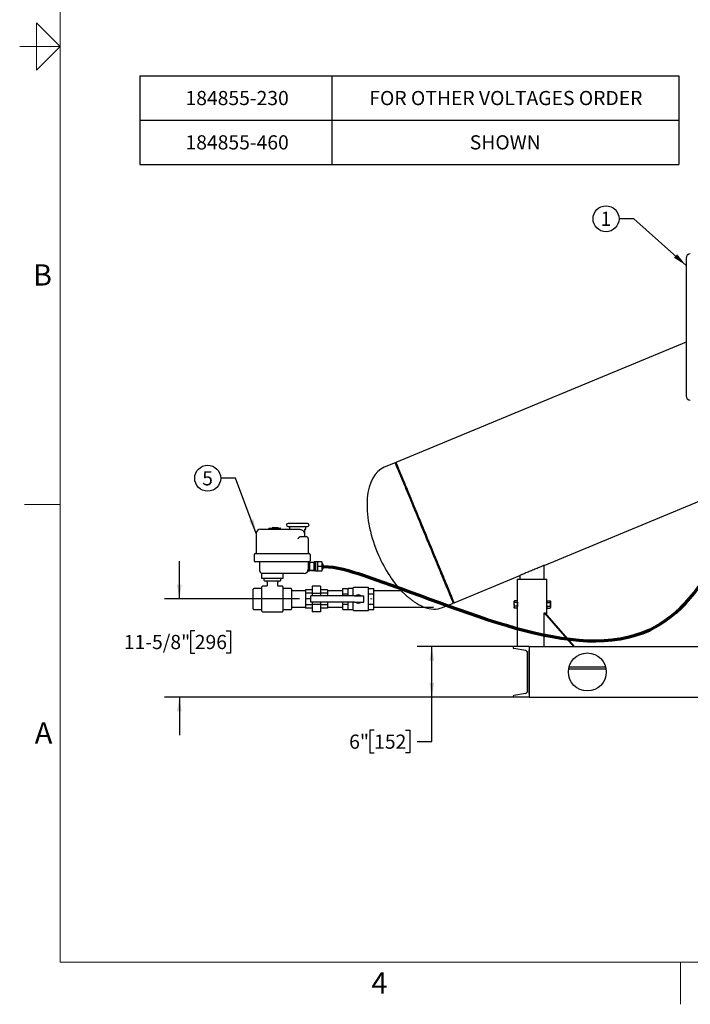
# Model space of a CAD drawing. Units: inches. Extents: x 0.1 to 22.1, y 0.1 to 17.1.
# Drawn here: x 0.1 to 5.8, y 0.1 to 8.5 of the extents above; entities that cross this region are included whole.
import ezdxf

# ---------------------------------------------------------------- set-up
doc = ezdxf.new("R2010")
doc.units = ezdxf.units.IN
doc.header["$MEASUREMENT"] = 0
doc.layers.add('7', color=7, linetype='Continuous', lineweight=25)
doc.styles.add('SLDTEXTSTYLE0', font='TXT', dxfattribs={"width": 0.75})
doc.styles.add('SLDTEXTSTYLE2', font='TXT', dxfattribs={"width": 0.8625})
doc.dimstyles.new('SLDDIMSTYLE1', dxfattribs={"dimtxt": 0.12, "dimasz": 0.12, "dimexe": 0, "dimexo": 0.0625, "dimgap": 0.03, "dimtad": 0, "dimtih": 1, "dimtoh": 1, "dimlfac": 14, "dimrnd": 1e-09, "dimzin": 12, "dimdsep": 46, "dimlunit": 5, "dimtxsty": 'SLDTEXTSTYLE0', "dimsah": 1, "dimcen": 0.09, "dimadec": 0, "dimazin": 3, "dimtfac": 1, "dimtofl": 0, "dimtmove": 0, "dimatfit": 3, "dimfxl": 0, "dimfrac": 2, "dimtolj": 1, "dimtzin": 12, "dimarcsym": 0})
doc.dimstyles.new('SLDDIMSTYLE2', dxfattribs={"dimtxt": 0.12, "dimasz": 0.12, "dimexe": 0, "dimexo": 0.0625, "dimgap": 0.03, "dimtad": 0, "dimtih": 1, "dimtoh": 1, "dimdec": 6, "dimlfac": 14, "dimrnd": 1e-09, "dimzin": 12, "dimdsep": 46, "dimlunit": 5, "dimtxsty": 'SLDTEXTSTYLE0', "dimsah": 1, "dimcen": 0.09, "dimadec": 0, "dimazin": 3, "dimtfac": 1, "dimtmove": 0, "dimatfit": 0, "dimfxl": 0, "dimfrac": 2, "dimtolj": 1, "dimtzin": 12, "dimarcsym": 0})
doc.dimstyles.new('SLDDIMSTYLE3', dxfattribs={"dimtxt": 0.18, "dimasz": 0.12, "dimexe": 0, "dimexo": 0.0625, "dimgap": 0, "dimtad": 0, "dimtih": 1, "dimtoh": 1, "dimdec": 0, "dimrnd": 1e-09, "dimzin": 0, "dimdsep": 46, "dimlunit": 5, "dimtxsty": 'Standard', "dimsah": 1, "dimcen": 0.09, "dimadec": 0, "dimazin": 0, "dimtfac": 0.12, "dimtdec": 0, "dimtofl": 0, "dimtmove": 0, "dimatfit": 3, "dimfxl": 0, "dimfrac": 2, "dimtolj": 1, "dimtzin": 0, "dimarcsym": 0})

# ---------------------------------------------------------------- blocks, each defined once
blk = doc.blocks.new('SW_TABLEANNOTATION_1')
at = {"layer": '7', "color": 0}
for p, q in [((0, 0), (0, -0.375)), ((0, 0), (1.625, 0)), ((1.625, 0), (1.625, -0.375)), ((1.625, 0), (4.5625, 0)), ((4.5625, 0), (4.5625, -0.375)), ((0, -0.375), (0, -0.75)), ((0, -0.375), (1.625, -0.375)), ((1.625, -0.375), (1.625, -0.75)), ((1.625, -0.375), (4.5625, -0.375)), ((4.5625, -0.375), (4.5625, -0.75)), ((0, -0.75), (1.625, -0.75)), ((1.625, -0.75), (4.5625, -0.75))]:
    blk.add_line(p, q, dxfattribs=at)
at = {"layer": '7', "color": 0, "char_height": 0.12, "attachment_point": 1, "style": 'SLDTEXTSTYLE0'}
for s, insert in [('184855-230', (0.3869, -0.1276)), ('FOR OTHER VOLTAGES ORDER', (1.9433, -0.1276)), ('184855-460', (0.3869, -0.5026)), ('SHOWN', (2.7937, -0.5026))]:
    blk.add_mtext(s, dxfattribs=dict(at, insert=insert))
blk = doc.blocks.new('_D_3')
at = {"layer": '7', "color": 7}
for p, q in [((4.3685, 3.152), (3.4689, 3.152)), ((3.5939, 2.7234), (3.5939, 3.152)), ((4.3685, 2.7234), (3.4689, 2.7234)), ((3.5939, 2.3484), (3.5939, 2.7234)), ((3.1054, 2.4437), (3.0689, 2.4437)), ((3.0689, 2.4437), (3.0689, 2.2532)), ((3.3714, 2.4437), (3.408, 2.4437)), ((3.408, 2.4437), (3.408, 2.2532)), ((3.4689, 2.3484), (3.5939, 2.3484)), ((3.0689, 2.2532), (3.1054, 2.2532)), ((3.408, 2.2532), (3.3714, 2.2532))]:
    blk.add_line(p, q, dxfattribs=at)
for points in [[(3.5939, 3.152), (3.5739, 3.032), (3.6139, 3.032)], [(3.5939, 2.7234), (3.6139, 2.8434), (3.5739, 2.8434)]]:
    blk.add_solid(points, dxfattribs=at)
at = {"layer": '7', "color": 7, "char_height": 0.12, "attachment_point": 1, "style": 'SLDTEXTSTYLE0'}
for s, insert in [('6"', (2.8941, 2.4079)), ('152', (3.1054, 2.4079))]:
    blk.add_mtext(s, dxfattribs=dict(at, insert=insert))
blk = doc.blocks.new('_D_4')
at = {"layer": '7', "color": 7}
for p, q in [((1.4564, 3.5552), (1.4564, 3.8752)), ((2.4731, 3.5552), (1.3314, 3.5552)), ((1.587, 3.2869), (1.5505, 3.2869)), ((1.5505, 3.2869), (1.5505, 3.0964)), ((1.853, 3.2869), (1.8896, 3.2869)), ((1.8896, 3.2869), (1.8896, 3.0964)), ((1.5505, 3.0964), (1.587, 3.0964)), ((1.8896, 3.0964), (1.853, 3.0964)), ((4.3685, 2.7234), (1.3314, 2.7234)), ((1.4564, 2.7234), (1.4564, 2.4034))]:
    blk.add_line(p, q, dxfattribs=at)
for points in [[(1.4564, 3.5552), (1.4764, 3.6752), (1.4364, 3.6752)], [(1.4564, 2.7234), (1.4364, 2.6034), (1.4764, 2.6034)]]:
    blk.add_solid(points, dxfattribs=at)
at = {"layer": '7', "color": 7, "char_height": 0.12, "attachment_point": 1, "style": 'SLDTEXTSTYLE0'}
for s, insert in [('11-5/8"', (0.9866, 3.2511)), ('296', (1.587, 3.2511))]:
    blk.add_mtext(s, dxfattribs=dict(at, insert=insert))
blk = doc.blocks.new('SW_NOTE_0_14')
at = {"layer": '7', "color": 0}
blk.add_circle((-0.1099, 0), 0.1099, dxfattribs=at)
at = {"layer": '7', "color": 0, "insert": (-0.1111, 0.0597), "char_height": 0.12, "attachment_point": 2, "style": 'SLDTEXTSTYLE0'}
blk.add_mtext('1', dxfattribs=at)
blk = doc.blocks.new('SW_NOTE_0_16')
at = {"layer": '7', "color": 0}
blk.add_circle((-0.1099, 0), 0.1099, dxfattribs=at)
at = {"layer": '7', "color": 0, "insert": (-0.1111, 0.0597), "char_height": 0.12, "attachment_point": 2, "style": 'SLDTEXTSTYLE0'}
blk.add_mtext('5', dxfattribs=at)

msp = doc.modelspace()

# ---------------------------------------------------------------- linework, layer by layer
at = {"color": 7, "linetype": 'Continuous', "lineweight": 25}
for p, q in [((5.74672447, 6.43986085), (5.74672447, 5.27486075)), ((5.74672447, 5.72902082), (3.29032587, 4.71154707)), ((3.28372678, 4.70881374), (3.19133892, 4.67054525)), ((3.29305937, 4.70494799), (3.28372678, 4.70881374)), ((4.54476026, 3.83950363), (6.22208165, 4.53427287)), ((2.54050179, 4.19530414), (2.37650185, 4.19530414)), ((2.37650185, 4.16787561), (2.54050179, 4.16787561)), ((2.38885892, 4.16787561), (2.38885892, 4.1464471)), ((2.52814472, 4.1464471), (2.52814472, 4.16787561)), ((2.10814451, 4.11073276), (2.10814451, 3.94108991)), ((2.14385869, 4.1464471), (2.46851392, 4.1464471)), ((2.21528738, 4.15537556), (2.21528738, 4.1464471)), ((2.21528738, 4.15537556), (2.22953081, 4.15537556)), ((2.22453649, 4.15091142), (2.22453649, 4.1464471)), ((2.22953081, 4.15537556), (2.30903731, 4.15537556)), ((2.24653758, 4.15983988), (2.29118038, 4.15983988)), ((2.31350162, 4.1464471), (2.31350162, 4.15091142)), ((2.48288642, 4.08394704), (2.4847815, 4.08394704)), ((2.4847815, 4.08394704), (2.51197268, 4.08394704)), ((2.51197268, 4.08394704), (2.52982994, 4.08394704)), ((2.51469613, 4.1464471), (2.51469613, 4.11073276)), ((2.51469613, 4.1464471), (2.52814472, 4.1464471)), ((2.51885873, 4.08394704), (2.51885873, 4.1464471)), ((2.54768686, 4.06608995), (2.54768686, 3.94108991)), ((2.09028725, 3.93216136), (2.09028725, 3.87858993)), ((2.09921588, 3.94108991), (2.46288467, 3.94108991)), ((2.46288467, 3.94108991), (2.49400614, 3.94108991)), ((2.49400614, 3.94108991), (2.52858756, 3.94108991)), ((2.52858756, 3.94108991), (2.55537311, 3.94108991)), ((2.56430174, 3.93216136), (2.56430174, 3.87858993)), ((2.46288467, 3.86966139), (2.09921588, 3.86966139)), ((2.13493039, 3.86966139), (2.13493039, 3.80263893)), ((2.49400614, 3.86966139), (2.46288467, 3.86966139)), ((2.52858756, 3.86966139), (2.49400614, 3.86966139)), ((2.55537311, 3.86966139), (2.52858756, 3.86966139)), ((2.54768686, 3.86966139), (2.54768686, 3.80716132)), ((2.55732987, 3.86940166), (2.54768686, 3.86940166)), ((2.55732987, 3.84997794), (2.54768686, 3.84997794)), ((2.55732987, 3.86940166), (2.55732987, 3.84997794)), ((2.59447282, 3.86298277), (2.55732987, 3.86298277)), ((2.55732987, 3.84997794), (2.55732987, 3.8111305)), ((2.57546604, 3.86601999), (2.59893713, 3.86601999)), ((2.57546604, 3.86601999), (2.57546604, 3.86298277)), ((2.59447282, 3.86298277), (2.59447282, 3.79812567)), ((2.59893713, 3.86055425), (2.59447282, 3.86055425)), ((2.60786543, 3.86841138), (2.59893713, 3.86841138)), ((2.59893713, 3.86841138), (2.59893713, 3.83055422)), ((2.62715145, 3.86841138), (2.60786543, 3.86841138)), ((2.60786543, 3.86841138), (2.60786543, 3.8494828)), ((2.60786543, 3.8494828), (2.60786543, 3.83055422)), ((2.66286563, 3.87073279), (2.62715145, 3.87073279)), ((2.62715145, 3.87073279), (2.62715145, 3.83055422)), ((2.66286563, 3.87073279), (2.66286563, 3.83055422)), ((2.67215128, 3.85376852), (2.66286563, 3.85376852)), ((2.67215128, 3.85376852), (2.67215128, 3.80733992)), ((4.54476026, 3.72343222), (4.54476026, 3.83950363)), ((2.15314468, 3.77144706), (2.15314468, 3.73233989)), ((2.19143714, 3.77144706), (2.15314468, 3.77144706)), ((2.40078086, 3.77144706), (2.19143714, 3.77144706)), ((2.33528749, 3.73233989), (2.33528749, 3.77144706)), ((2.44442031, 3.77144706), (2.40078086, 3.77144706)), ((2.51197268, 3.77144706), (2.44442031, 3.77144706)), ((2.55732987, 3.8111305), (2.54768686, 3.8111305)), ((2.54768686, 3.80716132), (2.54768686, 3.79170677)), ((2.55732987, 3.79170677), (2.54768686, 3.79170677)), ((2.55732987, 3.8111305), (2.55732987, 3.79170677)), ((2.55732987, 3.79812567), (2.59447282, 3.79812567)), ((2.57546604, 3.79812567), (2.57546604, 3.79508845)), ((2.57546604, 3.79508845), (2.59893713, 3.79508845)), ((2.59447282, 3.80055419), (2.59893713, 3.80055419)), ((2.60786543, 3.83055422), (2.59893713, 3.83055422)), ((2.59893713, 3.83055422), (2.59893713, 3.79269706)), ((2.60786543, 3.79269706), (2.59893713, 3.79269706)), ((2.60786543, 3.83055422), (2.60786543, 3.81162564)), ((2.60786543, 3.81162564), (2.60786543, 3.79269706)), ((2.60786543, 3.79269706), (2.62715145, 3.79269706)), ((2.66286563, 3.83055422), (2.62715145, 3.83055422)), ((2.62715145, 3.83055422), (2.62715145, 3.79037564)), ((2.66286563, 3.79037564), (2.62715145, 3.79037564)), ((2.66286563, 3.83055422), (2.66286563, 3.79037564)), ((2.66286563, 3.80733992), (2.67215128, 3.80733992)), ((3.78234746, 3.52370201), (4.33940315, 3.75444197)), ((4.33940315, 3.75444197), (4.33940315, 3.72343222)), ((2.15314468, 3.73233989), (2.17421582, 3.73233989)), ((2.17421582, 3.7126971), (2.17421582, 3.73233989)), ((2.17421582, 3.73233989), (2.18135899, 3.73233989)), ((2.18135899, 3.73233989), (2.18595774, 3.73233989)), ((2.30707317, 3.70555418), (2.18135899, 3.70555418)), ((2.18595774, 3.73233989), (2.30247409, 3.73233989)), ((2.19935872, 3.69841134), (2.19935872, 3.67047049)), ((2.22600247, 3.73233989), (2.22600247, 3.72805418)), ((2.26242936, 3.72805418), (2.22600247, 3.72805418)), ((2.26242936, 3.72805418), (2.26242936, 3.73233989)), ((2.2890731, 3.67055422), (2.2890731, 3.69841134)), ((2.30247409, 3.73233989), (2.30707317, 3.73233989)), ((2.30707317, 3.73233989), (2.314216, 3.73233989)), ((2.314216, 3.73233989), (2.314216, 3.7126971)), ((2.314216, 3.73233989), (2.33528749, 3.73233989)), ((4.31708158, 3.72343222), (4.31708158, 3.54007603)), ((4.31708158, 3.72343222), (4.56708167, 3.72343222)), ((4.56708167, 3.5359322), (4.56708167, 3.72343222)), ((2.08135896, 3.59684878), (2.08135896, 3.63850046)), ((2.08135896, 3.51354534), (2.08135896, 3.59684878)), ((2.14993012, 3.64350048), (2.08635898, 3.64350048)), ((2.15493013, 3.45198276), (2.15493013, 3.65841136)), ((2.19238988, 3.66341138), (2.15993015, 3.66341138)), ((2.32850168, 3.66341138), (2.29621594, 3.66341138)), ((2.33350169, 3.65841136), (2.33350169, 3.45198276)), ((2.40207318, 3.64350048), (2.33850171, 3.64350048)), ((2.4070732, 3.63850046), (2.4070732, 3.59684878)), ((2.5231447, 3.62305421), (2.4070732, 3.62305421)), ((2.4070732, 3.59684878), (2.4070732, 3.51354534)), ((2.58118011, 3.63376846), (2.5231447, 3.63376846)), ((2.5231447, 3.63376846), (2.5231447, 3.60375687)), ((2.58118011, 3.60375687), (2.5231447, 3.60375687)), ((2.5231447, 3.60375687), (2.5231447, 3.5551971)), ((2.6526088, 3.66519709), (2.58118011, 3.66519709)), ((2.58118011, 3.66519709), (2.58118011, 3.60076055)), ((2.6526088, 3.60076055), (2.58118011, 3.60076055)), ((2.58118011, 3.60076055), (2.58118011, 3.58198282)), ((2.6526088, 3.66519709), (2.6526088, 3.60076055)), ((2.71064455, 3.63376846), (2.6526088, 3.63376846)), ((2.71064455, 3.60375687), (2.6526088, 3.60375687)), ((2.6526088, 3.60076055), (2.6526088, 3.58198282)), ((2.71064455, 3.63376846), (2.71064455, 3.60375687)), ((2.84010899, 3.62305421), (2.71064455, 3.62305421)), ((2.71064455, 3.60375687), (2.71064455, 3.58198282)), ((2.84010899, 3.6428306), (2.8847518, 3.6428306)), ((2.84010899, 3.59901381), (2.84010899, 3.6428306)), ((2.84010899, 3.59901381), (2.8847518, 3.59901381)), ((2.84010899, 3.58198282), (2.84010899, 3.59901381)), ((2.92493029, 3.6444828), (2.8847518, 3.6444828)), ((2.8847518, 3.58198282), (2.8847518, 3.6444828)), ((2.9293946, 3.58198282), (2.9293946, 3.64894703)), ((3.05796598, 3.65341134), (2.93385892, 3.65341134)), ((3.05796598, 3.5551971), (3.05796598, 3.65341134)), ((3.05796598, 3.6428306), (3.10260879, 3.6428306)), ((3.05796598, 3.59901381), (3.10260879, 3.59901381)), ((3.10260879, 3.59901381), (3.10260879, 3.6428306)), ((3.33708065, 3.62305421), (3.10260879, 3.62305421)), ((3.10260879, 3.51138031), (3.10260879, 3.59901381)), ((2.08135896, 3.47189366), (2.08135896, 3.51354534)), ((2.4070732, 3.51354534), (2.4070732, 3.47189366)), ((2.56957296, 3.5551971), (2.5231447, 3.5551971)), ((2.5231447, 3.5551971), (2.5231447, 3.50663725)), ((2.58118011, 3.50663725), (2.5231447, 3.50663725)), ((2.5231447, 3.50663725), (2.5231447, 3.47662566)), ((2.84849823, 3.58198282), (2.56957296, 3.58198282)), ((2.56957296, 3.52841139), (2.56957296, 3.58198282)), ((2.84849823, 3.52841139), (2.56957296, 3.52841139)), ((2.58118011, 3.52841139), (2.58118011, 3.50963358)), ((2.6526088, 3.50963358), (2.58118011, 3.50963358)), ((2.58118011, 3.50963358), (2.58118011, 3.44519703)), ((2.6526088, 3.52841139), (2.6526088, 3.50963358)), ((2.6526088, 3.50963358), (2.6526088, 3.44519703)), ((2.71064455, 3.50663725), (2.6526088, 3.50663725)), ((2.71064455, 3.52841139), (2.71064455, 3.50663725)), ((2.71064455, 3.50663725), (2.71064455, 3.47662566)), ((2.84010899, 3.51138031), (2.84010899, 3.52841139)), ((2.84010899, 3.51138031), (2.8847518, 3.51138031)), ((2.84010899, 3.46756352), (2.84010899, 3.51138031)), ((2.87390596, 3.58198282), (2.84849823, 3.58198282)), ((2.87390596, 3.52841139), (2.84849823, 3.52841139)), ((2.91981495, 3.58198282), (2.87390596, 3.58198282)), ((2.91981495, 3.52841139), (2.87390596, 3.52841139)), ((2.8847518, 3.46591132), (2.8847518, 3.52841139)), ((2.93957667, 3.58198282), (2.91981495, 3.58198282)), ((2.93957667, 3.52841139), (2.91981495, 3.52841139)), ((2.9293946, 3.46144709), (2.9293946, 3.52841139)), ((2.93957667, 3.58198282), (3.01903758, 3.58198282)), ((2.93957667, 3.52841139), (3.01903758, 3.52841139)), ((3.01903758, 3.52841139), (3.01903758, 3.58198282)), ((3.05796598, 3.45698278), (3.05796598, 3.5551971)), ((3.05796598, 3.51138031), (3.10260879, 3.51138031)), ((3.10260879, 3.46756352), (3.10260879, 3.51138031)), ((3.68336051, 3.48270019), (3.77574838, 3.52096851)), ((3.77574838, 3.52096851), (3.77961396, 3.53030118)), ((4.29347405, 3.54007603), (4.29108165, 3.5359322)), ((4.29108165, 3.5359322), (4.29108165, 3.5323436)), ((4.29108165, 3.50914648), (4.29108165, 3.5323436)), ((4.29108165, 3.50914648), (4.29108165, 3.48594945)), ((4.31708158, 3.54007603), (4.29347405, 3.54007603)), ((4.31708158, 3.52461125), (4.29347405, 3.52461125)), ((4.31708158, 3.54007603), (4.31708158, 3.52461125)), ((4.31819339, 3.52700365), (4.31708158, 3.52700365)), ((4.31708158, 3.52461125), (4.31708158, 3.49368179)), ((4.56708167, 3.52700365), (4.56597154, 3.52700365)), ((4.57065308, 3.54007603), (4.56708167, 3.5359322)), ((4.56708167, 3.5323436), (4.56708167, 3.5359322)), ((4.56708167, 3.50914648), (4.56708167, 3.5323436)), ((4.56708167, 3.48594945), (4.56708167, 3.50914648)), ((4.57065308, 3.54007603), (4.5955102, 3.54007603)), ((4.57065308, 3.52461125), (4.5955102, 3.52461125)), ((4.59908162, 3.5359322), (4.5955102, 3.54007603)), ((4.59908162, 3.5359322), (4.59908162, 3.5323436)), ((4.59908162, 3.5323436), (4.59908162, 3.50914648)), ((4.59952446, 3.52700365), (4.59908162, 3.52700365)), ((4.59908162, 3.50914648), (4.59908162, 3.48594945)), ((4.60279601, 3.52373227), (4.59952446, 3.52700365)), ((4.59952446, 3.50914648), (4.59952446, 3.52700365)), ((4.59952446, 3.49128939), (4.59952446, 3.50914648)), ((4.60279601, 3.50914648), (4.60279601, 3.52373227)), ((4.60279601, 3.49456077), (4.60279601, 3.50914648)), ((2.08635898, 3.46612017), (2.14993012, 3.46612017)), ((2.15993015, 3.44698274), (2.32850168, 3.44698274)), ((2.33850171, 3.46689364), (2.40207318, 3.46689364)), ((2.4070732, 3.48733991), (2.5231447, 3.48733991)), ((2.58118011, 3.47662566), (2.5231447, 3.47662566)), ((2.6526088, 3.44519703), (2.58118011, 3.44519703)), ((2.71064455, 3.47662566), (2.6526088, 3.47662566)), ((2.71064455, 3.48733991), (2.84010899, 3.48733991)), ((2.84010899, 3.46756352), (2.8847518, 3.46756352)), ((2.8847518, 3.46591132), (2.92493029, 3.46591132)), ((2.93385892, 3.45698278), (3.05796598, 3.45698278)), ((3.05796598, 3.46756352), (3.10260879, 3.46756352)), ((3.10260879, 3.48733991), (3.60866496, 3.48733991)), ((4.29108165, 3.48594945), (4.29108165, 3.48236085)), ((4.29108165, 3.48236085), (4.29347405, 3.47821702)), ((4.31708158, 3.49368179), (4.29347405, 3.49368179)), ((4.31708158, 3.47821702), (4.29347405, 3.47821702)), ((4.31708158, 3.49368179), (4.31708158, 3.47821702)), ((4.31708158, 3.49128939), (4.31819272, 3.49128939)), ((4.31708158, 3.47821702), (4.31708158, 3.15200365)), ((4.54587056, 3.15200365), (4.54587056, 3.43771796)), ((4.54587056, 3.43771796), (4.79330644, 3.15200365)), ((4.54587056, 3.43771796), (4.55479919, 3.43771796)), ((4.8022349, 3.15200365), (4.55479919, 3.43771796)), ((4.56596701, 3.49128939), (4.56708167, 3.49128939)), ((4.56708167, 3.48236085), (4.56708167, 3.48594945)), ((4.56708167, 3.42353529), (4.56708167, 3.48236085)), ((4.56708167, 3.48236085), (4.57065308, 3.47821702)), ((4.57065308, 3.49368179), (4.5955102, 3.49368179)), ((4.57065308, 3.47821702), (4.5955102, 3.47821702)), ((4.5955102, 3.47821702), (4.59908162, 3.48236085)), ((4.59908162, 3.49128939), (4.59952446, 3.49128939)), ((4.59908162, 3.48594945), (4.59908162, 3.48236085)), ((4.59952446, 3.49128939), (4.60279601, 3.49456077)), ((4.2813674, 3.15200365), (4.2813674, 3.1450035)), ((4.41851022, 3.15200365), (4.2813674, 3.15200365)), ((4.38631902, 3.1202493), (4.28852952, 3.13654873)), ((4.40422455, 2.77632358), (4.40422455, 3.09911233)), ((4.41851022, 3.15200365), (4.41851022, 2.72343223)), ((4.41851022, 3.15200365), (9.52565308, 3.15200365)), ((4.41851022, 2.75468224), (4.41851022, 3.12075366)), ((4.75218275, 2.96450365), (5.06911553, 2.96450365)), ((4.7562597, 2.98236081), (5.06503858, 2.98236081)), ((4.38631902, 2.75518661), (4.28852952, 2.73888718)), ((4.2813674, 2.72343223), (4.2813674, 2.73043239)), ((4.41851022, 2.72343223), (4.2813674, 2.72343223)), ((4.41851022, 2.72343223), (9.52565308, 2.72343223))]:
    msp.add_line(p, q, dxfattribs=at)
at = {"color": 7, "linetype": 'Continuous', "lineweight": 25, "flags": 128}
for points in [[(3.52973775, 4.11489109), (3.52007932, 4.13820839), (3.51043597, 4.16148973), (3.50082212, 4.18469917), (3.4912532, 4.207801), (3.48174327, 4.23075968), (3.47230743, 4.25353952), (3.46296043, 4.27610564), (3.45371601, 4.29842319), (3.44458926, 4.3204578), (3.43559325, 4.34217545), (3.42674273, 4.36354261), (3.41805112, 4.38452626), (3.40953147, 4.40509422), (3.40119721, 4.42521481), (3.39306142, 4.44485685), (3.38513614, 4.46399001), (3.3774338, 4.48258495), (3.36996646, 4.50061301), (3.36274551, 4.51804619), (3.35578169, 4.53485785), (3.3490864, 4.55102184), (3.34266968, 4.56651335), (3.33654126, 4.58130858), (3.33071087, 4.59538456), (3.32518721, 4.60871967), (3.31997901, 4.6212933), (3.31509432, 4.63308617), (3.31054049, 4.64408001), (3.30632459, 4.65425789), (3.3024533, 4.66360405), (3.29893234, 4.67210409), (3.29576739, 4.67974508), (3.29296316, 4.68651497), (3.29052433, 4.69240352), (3.28845392, 4.69740153), (3.28675563, 4.70150144), (3.28543212, 4.7046969), (3.28448508, 4.70698286), (3.28391653, 4.70835581), (3.28372678, 4.70881374)], [(3.29032587, 4.71154707), (3.29051561, 4.71108914), (3.29108451, 4.70971619), (3.29203121, 4.7074304), (3.29335471, 4.70423494), (3.29505301, 4.70013503), (3.29712341, 4.69513702), (3.29956258, 4.68924847), (3.30236648, 4.68247841), (3.30553176, 4.67483759), (3.30905239, 4.66633739), (3.31292367, 4.65699122), (3.31713958, 4.64681351), (3.3216934, 4.63581967), (3.3265781, 4.6240268), (3.3317863, 4.61145317), (3.33730995, 4.59811806), (3.34314035, 4.58404208), (3.34926876, 4.56924685), (3.35568548, 4.55375534), (3.36238078, 4.53759119), (3.3693446, 4.52077969), (3.37656554, 4.50334634), (3.38403289, 4.48531845), (3.39173523, 4.46672351), (3.3996605, 4.44759018), (3.40779664, 4.42794831), (3.41613056, 4.40782772), (3.4246502, 4.38725976), (3.43334182, 4.36627594), (3.44219267, 4.34490895), (3.45118835, 4.3231913), (3.46031543, 4.30115669), (3.46955952, 4.27883914), (3.47890685, 4.25627302), (3.48834236, 4.23349318), (3.49785228, 4.2105345), (3.50742121, 4.18743267), (3.51703505, 4.16422323), (3.5266784, 4.14094189), (3.53633683, 4.11762459), (3.54599527, 4.09430729), (3.55563862, 4.07102594), (3.56525213, 4.04781642), (3.57482139, 4.02471459), (3.58433098, 4.00175599), (3.59376681, 3.97897607), (3.60311415, 3.95640995), (3.61235823, 3.9340924), (3.62148532, 3.91205787), (3.630481, 3.89034022), (3.63933152, 3.86897307), (3.64802347, 3.84798933), (3.65654278, 3.82742137), (3.66487703, 3.80730086), (3.67301317, 3.7876589), (3.68093844, 3.76852566), (3.68864045, 3.74993072), (3.69610812, 3.73190275), (3.70332907, 3.71446948), (3.71029255, 3.6976579), (3.71698819, 3.68149383), (3.72340491, 3.66600232), (3.72953332, 3.65120709), (3.73536372, 3.63713111), (3.74088737, 3.623796), (3.74609557, 3.61122237), (3.75098027, 3.5994295), (3.75553409, 3.58843566), (3.75974966, 3.57825786), (3.76362128, 3.5689117), (3.76714191, 3.56041159), (3.77030686, 3.55277068), (3.77311109, 3.54600071), (3.77555025, 3.54011215), (3.77762066, 3.53511406), (3.77931862, 3.53101414), (3.78064246, 3.52781877), (3.78158916, 3.5255329), (3.78215806, 3.52415986), (3.78234746, 3.52370201)], [(3.77574838, 3.52096851), (3.77555863, 3.52142644), (3.77499008, 3.5227994), (3.77404304, 3.52508536), (3.77271954, 3.52828073), (3.77102124, 3.53238064), (3.76895117, 3.53737865), (3.766512, 3.54326721), (3.76370777, 3.55003718), (3.76054282, 3.55767809), (3.75702186, 3.5661782), (3.75315057, 3.57552436), (3.748935, 3.58570224), (3.74438118, 3.59669608), (3.73949648, 3.60848887), (3.73428828, 3.62106258), (3.72876463, 3.6343977), (3.72293424, 3.64847368), (3.71680582, 3.66326882), (3.71038877, 3.67876041), (3.70369347, 3.6949244), (3.69672998, 3.71173606), (3.68950904, 3.72916925), (3.68204136, 3.74719722), (3.67433902, 3.76579216), (3.66641408, 3.7849254), (3.65827795, 3.80456745), (3.64994369, 3.82468795), (3.64142405, 3.84525592), (3.63273243, 3.86623965), (3.62388191, 3.88760681), (3.61488624, 3.90932437), (3.60575915, 3.93135898), (3.59651506, 3.95367653), (3.58716773, 3.97624265), (3.57773189, 3.99902257), (3.5682223, 4.02198117), (3.55865304, 4.045083), (3.54903953, 4.06829244), (3.53939585, 4.09157379), (3.52973775, 4.11489109)], [(4.54476026, 3.83950363), (4.54429529, 3.83931104), (4.54290474, 3.83873511), (4.54060101, 3.83778086), (4.53740506, 3.83645711), (4.53334604, 3.83477574), (4.52846034, 3.83275201), (4.52279253, 3.83040428), (4.51639358, 3.82775384), (4.50932182, 3.82482456), (4.5016411, 3.82164311), (4.49342099, 3.81823822), (4.48473591, 3.81464073), (4.47566447, 3.81088326), (4.46628897, 3.80699982), (4.4566944, 3.80302554), (4.44696724, 3.79899653), (4.437196, 3.79494908), (4.42746902, 3.79092006), (4.41787428, 3.78694578), (4.40849878, 3.78306234), (4.39942734, 3.77930487), (4.39074243, 3.77570739), (4.38252215, 3.7723025), (4.37484143, 3.76912104), (4.36776967, 3.76619176), (4.36137088, 3.76354132), (4.35570291, 3.76119359), (4.35081738, 3.75916986), (4.34675819, 3.75748849), (4.34356224, 3.75616474), (4.34125867, 3.75521058), (4.33986796, 3.75463456), (4.33940315, 3.75444197)]]:
    msp.add_lwpolyline(points, dxfattribs=at)
at = {"color": 7, "linetype": 'Continuous', "lineweight": 25}
msp.add_circle((4.91064919, 2.93771795), 0.16071429, dxfattribs=at)
for centre, radius, start, end in [((5.78243879, 6.43986081), 0.03571429, 90, 180), ((5.78243879, 5.27486081), 0.03571429, 180, 270), ((2.3765017, 4.18158992), 0.01371429, 90, 270), ((2.5405017, 4.18158992), 0.01371429, 270, 90), ((2.14385884, 4.11073278), 0.03571429, 90, 180), ((2.24653741, 4.15537564), 0.00446429, 90, 180), ((2.29118027, 4.15537564), 0.00446429, 0, 90), ((2.30903741, 4.15091135), 0.00446429, 360, 90), ((2.52982988, 4.06608992), 0.01785714, 0, 90), ((2.09921598, 3.93216135), 0.00892857, 90, 180), ((2.55537321, 3.93216135), 0.00892857, 0, 90), ((2.09921598, 3.87858992), 0.00892857, 180, 270), ((2.55537321, 3.87858992), 0.00892857, 270, 0), ((2.51197274, 3.80716135), 0.03571429, 270, 0), ((2.51273056, 3.80716098), 0.03571391, 269.997457453, 348.240578214), ((2.18135884, 3.71269707), 0.00714286, 180, 270), ((2.19221598, 3.69841135), 0.00714286, 0, 90), ((2.29621598, 3.69841135), 0.00714286, 90, 180), ((2.30707312, 3.71269707), 0.00714286, 270, 0), ((2.08635884, 3.63850046), 0.005, 90, 180), ((2.14993027, 3.64850046), 0.005, 270, 0), ((2.15993027, 3.65841135), 0.005, 90, 180), ((2.3285017, 3.65841135), 0.005, 0, 90), ((2.3385017, 3.64850046), 0.005, 180, 270), ((2.40207312, 3.63850046), 0.005, 0, 90), ((2.92493027, 3.64894707), 0.00446429, 270, 0), ((2.93385884, 3.64894707), 0.00446429, 90, 180), ((2.97135884, 3.55519707), 0.03571429, 48.590377891, 131.409622109), ((2.97135884, 3.55519707), 0.03571429, 228.590377891, 311.409622109), ((4.69079304, 3.50914854), 0.12612408, 168.775010532, 191.078928533), ((2.15993027, 3.45198278), 0.005, 180, 270), ((2.3285017, 3.45198278), 0.005, 270, 0), ((2.3385017, 3.46189367), 0.005, 90, 180), ((2.40207312, 3.47189367), 0.005, 270, 0), ((2.92493027, 3.46144707), 0.00446429, 0, 90), ((2.93385884, 3.46144707), 0.00446429, 180, 270), ((4.28993879, 3.14500351), 0.00857143, 180, 260.537), ((4.38279593, 3.09911231), 0.02142857, 0, 80.537), ((4.38279593, 2.77632358), 0.02142857, 279.463, 0), ((4.28993879, 2.73043239), 0.00857143, 99.463, 180)]:
    msp.add_arc(centre, radius, start, end, dxfattribs=at)
for centre, major_axis, ratio, start_param, end_param in [((3.4373497, 4.07662276), (-0.24601078, 0.59392256), 0.5138888889, 0, 1.5707963268), ((3.4373497, 4.07662276), (0.24601078, -0.59392256), 0.5138888889, 4.7123889804, 5.3466567607), ((2.08635884, 3.47189367), (0, -0.0057735), 0.8660254038, 4.7123889804, 6.2831853072), ((2.14993027, 3.46034667), (0, 0.0057735), 0.8660254038, 4.7123889804, 6.2831853072), ((3.4373497, 4.07662276), (0.24601078, -0.59392256), 0.5138888889, 5.8299226206, 6.2831853072)]:
    msp.add_ellipse(centre, major_axis=major_axis, ratio=ratio, start_param=start_param, end_param=end_param, dxfattribs=at)
for points, knots in [([(2.22453649, 4.15091142), (2.22457574, 4.15133882), (2.22465413, 4.15219241), (2.22524901, 4.15334077), (2.2262288, 4.15439596), (2.2277005, 4.15521349), (2.22890261, 4.15531994), (2.22953081, 4.15537556)], [0, 0, 0, 0, 0.15844099781, 0.31642894644, 0.48481310816, 0.73077579706, 1, 1, 1, 1]), ([(2.45940662, 4.06608995), (2.45941746, 4.0661018), (2.46244299, 4.06940794), (2.46688684, 4.07440474), (2.47296002, 4.07980417), (2.477842, 4.08311957), (2.48115018, 4.08366223), (2.48288642, 4.08394704)], [0, 0, 0, 0, 0.0014002803, 0.3908470467, 0.5874495146, 0.7834809608, 1, 1, 1, 1]), ([(2.46851392, 4.1464471), (2.47146382, 4.14629067), (2.47748874, 4.14597116), (2.48601494, 4.14365442), (2.49397411, 4.14022689), (2.50102394, 4.13571006), (2.5070815, 4.13012925), (2.51141678, 4.12403715), (2.51393405, 4.11775553), (2.51466005, 4.11332862), (2.51469089, 4.11110933), (2.51469613, 4.11073276)], [0, 0, 0, 0, 0.1273676073, 0.2601375187, 0.3944612711, 0.532659674, 0.6685647517, 0.8089591246, 0.9055681494, 0.983976728, 1, 1, 1, 1]), ([(2.1349666, 3.80264572), (2.13495503, 3.80246857), (2.13482942, 3.80054584), (2.13531253, 3.79684792), (2.13648305, 3.79168635), (2.13854748, 3.7866062), (2.14138411, 3.78185547), (2.14490356, 3.77761683), (2.14885933, 3.77418618), (2.15177119, 3.77209498), (2.1534103, 3.77132279), (2.15354092, 3.77126126)], [0, 0, 0, 0, 0.0139103193, 0.1509753095, 0.2893703505, 0.4285080842, 0.5785700504, 0.7215370852, 0.8580199841, 0.9886855483, 1, 1, 1, 1]), ([(2.19931548, 3.67049597), (2.19927504, 3.66983142), (2.19918557, 3.66836108), (2.19813979, 3.66635242), (2.19661726, 3.66479534), (2.19495534, 3.66388787), (2.19354278, 3.66347142), (2.19269971, 3.6634461), (2.19238351, 3.66343661)], [0, 0, 0, 0, 0.1808370267, 0.4001117565, 0.6018531512, 0.7695732057, 0.9135746839, 1, 1, 1, 1]), ([(2.29621493, 3.66341096), (2.2962146, 3.66341093), (2.29550805, 3.66335202), (2.29402341, 3.66366284), (2.29198755, 3.66463374), (2.29032255, 3.66630785), (2.28923948, 3.66838663), (2.28914116, 3.66991642), (2.28909456, 3.67064146)], [0, 0, 0, 0, 0.0000896495, 0.1889486732, 0.3924826632, 0.5949533455, 0.8080291375, 1, 1, 1, 1]), ([(3.33723922, 3.62289975), (3.33721217, 3.62292604), (3.33714138, 3.62299485), (3.33821966, 3.62194349), (3.34019749, 3.62002235), (3.34311647, 3.6172037), (3.34739968, 3.6131004), (3.35340975, 3.60741211), (3.36228912, 3.59916295), (3.37355554, 3.58896589), (3.38571166, 3.57835991), (3.39706665, 3.56880405), (3.4073417, 3.56042898), (3.41789521, 3.55212637), (3.42869779, 3.54394855), (3.43960951, 3.5360304), (3.45066009, 3.52836696), (3.46178473, 3.52103141), (3.47388677, 3.51347562), (3.48683198, 3.50592504), (3.49860635, 3.4996125), (3.50813481, 3.49486178), (3.51439489, 3.49191736), (3.5189918, 3.48984622), (3.52257519, 3.48827824), (3.52467232, 3.48739169), (3.52469748, 3.48738108), (3.52470387, 3.48737838)], [0, 0, 0, 0, 0.0168419323, 0.0440812446, 0.0720604074, 0.1004531029, 0.1294393138, 0.1728540973, 0.2175011041, 0.279952731, 0.3441340519, 0.3890977256, 0.4340725762, 0.4802921831, 0.5265165855, 0.5730244442, 0.6195323137, 0.6670235602, 0.7145124965, 0.7743529597, 0.8349298209, 0.8723133184, 0.9102124862, 0.9321970652, 0.9545581171, 0.9884546492, 1, 1, 1, 1]), ([(4.29108165, 3.5323436), (4.29108453, 3.53252688), (4.29110629, 3.53391483), (4.29162851, 3.53653191), (4.29285512, 3.53888746), (4.29347405, 3.54007603)], [0, 0, 0, 0, 0.0700915354, 0.5307857954, 1, 1, 1, 1]), ([(4.29347405, 3.52461125), (4.29280534, 3.52586703), (4.29145566, 3.5284016), (4.29120707, 3.53102167), (4.29108165, 3.5323436)], [0, 0, 0, 0, 0.4954594044, 1, 1, 1, 1]), ([(4.29108165, 3.50914648), (4.29111151, 3.51043555), (4.2912327, 3.51566908), (4.29251078, 3.52076814), (4.29347405, 3.52461125)], [0, 0, 0, 0, 0.2463097014, 1, 1, 1, 1]), ([(4.29347405, 3.49368179), (4.2931512, 3.49483721), (4.29174355, 3.49987482), (4.29136973, 3.50511115), (4.29108165, 3.50914648)], [0, 0, 0, 0, 0.229358948, 1, 1, 1, 1]), ([(4.317096, 3.53362495), (4.31713716, 3.53342128), (4.317222, 3.53300152), (4.31794021, 3.52908386), (4.31878469, 3.52309015), (4.31941285, 3.51604555), (4.31948583, 3.51120642), (4.31951689, 3.50914648)], [0, 0, 0, 0, 0.1986725239, 0.4094563649, 0.6235526985, 0.8397519176, 1, 1, 1, 1]), ([(4.31951689, 3.50914648), (4.31946231, 3.50641677), (4.31935316, 3.50095863), (4.31858926, 3.49364867), (4.31775557, 3.48811928), (4.31714599, 3.48491637), (4.31714177, 3.48489985), (4.31714008, 3.48489321)], [0, 0, 0, 0, 0.212005351, 0.4239122085, 0.6384064676, 0.8546646457, 1, 1, 1, 1]), ([(4.56708167, 3.5323436), (4.56721758, 3.53342592), (4.56749432, 3.53562968), (4.56909596, 3.53819208), (4.57030215, 3.53965144), (4.57065308, 3.54007603)], [0, 0, 0, 0, 0.40629175876, 0.82726706047, 1, 1, 1, 1]), ([(4.57065308, 3.52461125), (4.56971517, 3.52581347), (4.56780517, 3.52826169), (4.56708701, 3.53093654), (4.5670818, 3.53230726), (4.56708167, 3.5323436)], [0, 0, 0, 0, 0.484339558, 0.9863278344, 1, 1, 1, 1]), ([(4.56708167, 3.50914648), (4.56708545, 3.5095007), (4.56711021, 3.51181808), (4.56769702, 3.51614274), (4.56912523, 3.52092066), (4.57027538, 3.5236989), (4.57065308, 3.52461125)], [0, 0, 0, 0, 0.0665357219, 0.4352844998, 0.8145510439, 1, 1, 1, 1]), ([(4.57065308, 3.49368179), (4.57012244, 3.4949911), (4.56886695, 3.49808892), (4.56741985, 3.50325125), (4.56719534, 3.50716488), (4.56708167, 3.50914648)], [0, 0, 0, 0, 0.2654606127, 0.6280771471, 1, 1, 1, 1]), ([(4.59908162, 3.5323436), (4.5989457, 3.53342592), (4.59866897, 3.53562968), (4.59706733, 3.53819208), (4.59586113, 3.53965144), (4.5955102, 3.54007603)], [0, 0, 0, 0, 0.40629175876, 0.82726706047, 1, 1, 1, 1]), ([(4.5955102, 3.52461125), (4.59644811, 3.52581347), (4.59835811, 3.52826169), (4.59907628, 3.53093654), (4.59908148, 3.53230726), (4.59908162, 3.5323436)], [0, 0, 0, 0, 0.484339558, 0.9863278344, 1, 1, 1, 1]), ([(4.59908162, 3.50914648), (4.59907783, 3.5095007), (4.59905307, 3.51181808), (4.59846626, 3.51614274), (4.59703805, 3.52092066), (4.5958879, 3.5236989), (4.5955102, 3.52461125)], [0, 0, 0, 0, 0.0665357219, 0.4352844998, 0.8145510439, 1, 1, 1, 1]), ([(4.5955102, 3.49368179), (4.59604084, 3.4949911), (4.59729633, 3.49808892), (4.59874343, 3.50325125), (4.59896794, 3.50716488), (4.59908162, 3.50914648)], [0, 0, 0, 0, 0.2654606127, 0.6280771471, 1, 1, 1, 1]), ([(4.29108165, 3.48594945), (4.29108453, 3.48613273), (4.29110629, 3.48752068), (4.29162851, 3.49013765), (4.29285513, 3.49249321), (4.29347405, 3.49368179)], [0, 0, 0, 0, 0.0700917217, 0.5307845484, 1, 1, 1, 1]), ([(4.29347405, 3.47821702), (4.29280534, 3.47947279), (4.29145565, 3.48200735), (4.29120707, 3.48462748), (4.29108165, 3.48594945)], [0, 0, 0, 0, 0.49545808557, 1, 1, 1, 1]), ([(4.56708167, 3.48594945), (4.56721758, 3.48703173), (4.56749432, 3.48923543), (4.56909596, 3.49179784), (4.57030215, 3.4932572), (4.57065308, 3.49368179)], [0, 0, 0, 0, 0.4062902087, 0.8272666095, 1, 1, 1, 1]), ([(4.57065308, 3.47821702), (4.56971517, 3.47941933), (4.56780517, 3.48186777), (4.567087, 3.48454155), (4.5670818, 3.48591307), (4.56708167, 3.48594945)], [0, 0, 0, 0, 0.4843382863, 0.9863252447, 1, 1, 1, 1]), ([(4.59908162, 3.48594945), (4.5989457, 3.48703173), (4.59866896, 3.48923543), (4.59706733, 3.49179784), (4.59586113, 3.4932572), (4.5955102, 3.49368179)], [0, 0, 0, 0, 0.4062902087, 0.8272666095, 1, 1, 1, 1]), ([(4.5955102, 3.47821702), (4.59644811, 3.47941933), (4.59835811, 3.48186777), (4.59907628, 3.48454155), (4.59908148, 3.48591307), (4.59908162, 3.48594945)], [0, 0, 0, 0, 0.4843382863, 0.9863252447, 1, 1, 1, 1])]:
    msp.add_open_spline(points, degree=3, knots=knots, dxfattribs=at)
at = {"layer": '7', "color": 7, "lineweight": 18}
for p, q in [((0.44845, 15.981299), (0.44845, 0.481299)), ((0.24845, 8.031299), (0.24845, 8.431299)), ((0.24845, 8.431299), (0.44845, 8.231299)), ((0.44845, 8.231299), (0.1047, 8.231299)), ((0.1453, 8.231299), (0.24845, 8.231299)), ((0.44845, 8.231299), (0.24845, 8.031299)), ((0.44845, 4.356299), (0.1453, 4.356299)), ((3.08921598, 3.55519707), (3.07538542, 3.55519707)), ((0.44845, 0.481299), (21.44845, 0.481299)), ((5.69845, 0.125), (5.69845, 0.481299))]:
    msp.add_line(p, q, dxfattribs=at)
at = {"layer": '7', "color": 7, "lineweight": 70}
msp.add_open_spline([(2.66286559, 3.83055421), (2.66838644, 3.83055421), (2.77880343, 3.83055421), (3.71829339, 3.54314246), (5.57734492, 2.61291624), (6.25779593, 4.31304381), (6.25779593, 5.17446816), (6.25779593, 5.21753938)], degree=3, knots=[0, 0, 0, 0, 0.003644919, 0.0728983791, 0.5749201782, 0.9787460089, 1, 1, 1, 1], dxfattribs=at)

# ---------------------------------------------------------------- block references
at = {"layer": '7'}
for name, p in [('SW_TABLEANNOTATION_1', (1.12153439, 7.98242124)), ('SW_NOTE_0_14', (5.17878783, 6.77353968)), ('SW_NOTE_0_16', (1.80642977, 4.57710371))]:
    msp.add_blockref(name, p, dxfattribs=at)

# ---------------------------------------------------------------- texts
at = {"layer": '7', "char_height": 0.18, "style": 'SLDTEXTSTYLE2'}
for s, insert, attachment_point in [('B', (0.29745134, 6.3880061), 2), ('A', (0.23209024, 2.51141522), 1), ('4', (3.15038518, 0.39512985), 2)]:
    msp.add_mtext(s, dxfattribs=dict(at, insert=insert, attachment_point=attachment_point))

# ---------------------------------------------------------------- dimensions: what is measured, and where the dimension line sits
at = {"layer": '7', "color": 7}
for base, p1, p2, dimstyle, picture, middle in [((1.45635884, 2.72343223), (2.52314455, 3.55519707), (4.41851022, 2.72343223), 'SLDDIMSTYLE2', '_D_4', (1.45635884, 3.19168817)), ((3.59393166, 3.15200366), (4.41851022, 2.72343223), (4.41851022, 3.15200366), 'SLDDIMSTYLE1', '_D_3', (3.59393166, 2.34843223))]:
    dim = msp.add_linear_dim(base=base, p1=p1, p2=p2, angle=90, dimstyle=dimstyle, dxfattribs=at)
    dim.commit()
    dim.dimension.update_dxf_attribs({"geometry": picture, "text_midpoint": middle, "dimtype": 160})

# ---------------------------------------------------------------- leaders
at = {"layer": '7'}
for points in [[(5.7467245, 6.37850201), (5.30378783, 6.77353968), (5.17878783, 6.77353968)], [(2.10814455, 4.11073278), (1.93142977, 4.57710371), (1.80642977, 4.57710371)]]:
    msp.add_leader(points, dimstyle='SLDDIMSTYLE3', dxfattribs=at)

doc.saveas('drawing.dxf')
